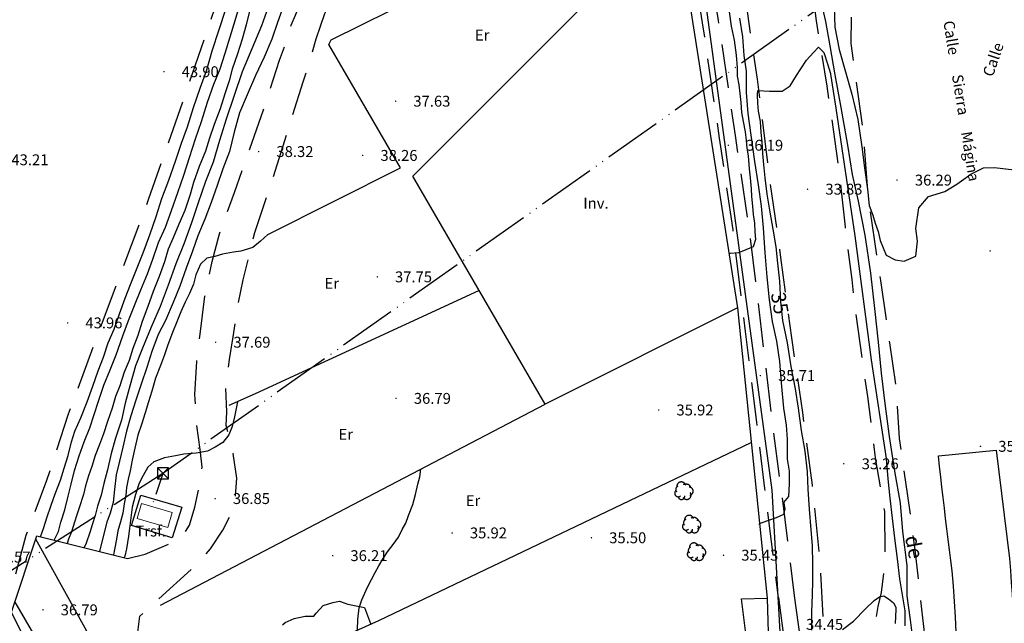
# Model space of a CAD drawing. Units: millimetres. Extents: x 535377 to 536472, y 4072716 to 4074481.
# Drawn here: x 535449 to 535585, y 4073314 to 4073397 of the extents above; entities that cross this region are included whole.
import ezdxf
from ezdxf.enums import TextEntityAlignment as Align

# ---------------------------------------------------------------- set-up
doc = ezdxf.new("R2010")
doc.units = ezdxf.units.MM
for name, pattern in [('HIDDEN', [9, 6, -3]), ('LEMT', [11, 8, -1, 0, -1, 0, -1]), ('TMUNIC', [12, 8, -1, 0, -1, 0, -1, 0, -1])]:
    doc.linetypes.add(name, pattern=pattern)
for name, color, linetype, lineweight in [('100', 44, 'Continuous', 30), ('2001', 7, 'Continuous', 20), ('2100', 7, 'Continuous', 30), ('21106', 7, 'Continuous', 30), ('2200', 7, 'Continuous', 30), ('2303', 7, 'Continuous', 30), ('2611', 7, 'Continuous', 30), ('402', 1, 'Continuous', 30), ('611', 1, 'Continuous', 20), ('652', 7, 'TMUNIC', 30), ('TX1106', 7, 'Continuous', 13)]:
    doc.layers.add(name, color=color, linetype=linetype, lineweight=lineweight)
for name, color, linetype in [('101', 44, 'Continuous'), ('1106', 7, 'Continuous'), ('112', 44, 'HIDDEN'), ('113', 44, 'Continuous'), ('117', 44, 'HIDDEN'), ('1305', 73, 'Continuous'), ('1368', 7, 'Continuous'), ('1613', 1, 'Continuous'), ('203', 5, 'HIDDEN'), ('302', 73, 'Continuous'), ('303', 1, 'Continuous'), ('407', 1, 'TAPIA'), ('412', 1, 'MUROCON'), ('419', 1, 'Continuous'), ('430', 1, 'Continuous'), ('436', 1, 'Continuous'), ('512', 7, 'HIDDEN'), ('601', 1, 'LEMT')]:
    doc.layers.add(name, color=color, linetype=linetype)
doc.styles.add('2001', font='ROMANS.shx', dxfattribs={"height": 1.5})
doc.styles.add('2100', font='ITALICS.shx', dxfattribs={"height": 2})
doc.styles.add('21106', font='romans__.ttf', dxfattribs={"height": 1.5})
doc.styles.add('2200', font='ITALICS.shx', dxfattribs={"height": 2})
doc.styles.add('2611', font='ROMANS.shx', dxfattribs={"height": 1.5})
doc.styles.add('inv', font='ROMANS.shx', dxfattribs={"height": 1.5})
doc.styles.add('SIM', font='ROMANS', dxfattribs={"height": 1.5})
doc.linetypes.add('MUROCON', pattern='A,8,[100,CART2002.SHX,S=1,R=0,X=0,Y=0],1', length=9)
doc.linetypes.add('TAPIA', pattern='A,10,[103,CART2002.SHX,S=1,R=0,X=0,Y=0],1', length=11)

# ---------------------------------------------------------------- blocks, each defined once
blk = doc.blocks.new('1106')
at = {"layer": '1106', "const_width": 0.1, "flags": 128}
blk.add_lwpolyline([(-0.05, 0, 1), (0.05, 0, 1), (-0.05, 0)], format="xyb", dxfattribs=at)
blk = doc.blocks.new('1613')
at = {"layer": '1613', "linetype": 'HIDDEN'}
for points in [[(-0.75, 0.75), (0.75, -0.75)], [(-0.75, -0.75), (0.75, 0.75)]]:
    blk.add_lwpolyline(points, dxfattribs=at)
blk.add_lwpolyline([(-0.75, -0.75), (0.75, -0.75), (0.75, 0.75), (-0.75, 0.75)], close=True, dxfattribs=at)
blk = doc.blocks.new('1305')
at = {"layer": '1305', "linetype": 'HIDDEN'}
for centre, radius, start, end in [((-0.770135, -0.323241), 0.49197, 132.129083, 312.143734), ((-0.631628, 0.184644), 0.489865, 110.941708, 219.725008), ((-0.343368, 0.593259), 0.628364, 17.265266, 184.915453), ((0.284227, 0.165834), 0.762397, 21.354367, 117.192212), ((0.721953, -0.049075), 0.562801, 278.662161, 89.770191), ((-0.338817, -0.724633), 0.467964, 191.061284, 3.361669), ((0.400784, -0.587477), 0.598298, 211.379238, 36.769257)]:
    blk.add_arc(centre, radius, start, end, dxfattribs=at)
blk = doc.blocks.new('1368')
at = {"layer": '1368', "linetype": 'HIDDEN', "style": 'SIM'}
blk.add_text('Er', height=1.5, dxfattribs=at).set_placement((-0.26, -0.02), align=Align.MIDDLE_CENTER)

msp = doc.modelspace()

# ---------------------------------------------------------------- linework, layer by layer
at = {"layer": '100', "flags": 128}
for points in [[(535483.47, 4073399.47), (535482.33, 4073396.27), (535481, 4073393.07), (535479.67, 4073389.93), (535478.53, 4073386.67), (535477.47, 4073383.4), (535476.53, 4073380.47), (535475.67, 4073377.47), (535474.6, 4073374.8), (535473.6, 4073371.87), (535472.67, 4073369.13), (535471.67, 4073366.33), (535470.53, 4073363.47), (535469.47, 4073360.53), (535468.33, 4073357.6), (535467.13, 4073354.73), (535465.93, 4073351.87), (535464.93, 4073349.4), (535464.2, 4073346.8), (535463.53, 4073344.27), (535463, 4073341.93), (535462.2, 4073339.47), (535461.6, 4073337.33), (535461.07, 4073335.07), (535460.6, 4073333.2), (535460.2, 4073331.6), (535459.73, 4073330.07), (535459.4, 4073328.8), (535459, 4073327.53), (535458.67, 4073326.47), (535458.13, 4073325), (535457.87, 4073324.4)], [(535559.33, 4073400.08), (535560.08, 4073396.83), (535560.67, 4073393.5), (535561.33, 4073389.5), (535562.17, 4073385), (535563.08, 4073379.83), (535563.75, 4073375.75), (535564.58, 4073372.08), (535565.5, 4073367.42), (535566.25, 4073362.17), (535566.83, 4073357.33), (535567.33, 4073352.67), (535567.75, 4073348.42), (535568.25, 4073344.25), (535568.83, 4073339.67), (535569.58, 4073334.92), (535570.33, 4073330.5), (535570.67, 4073326.58), (535571.25, 4073321.92), (535571.25, 4073317.75), (535571.75, 4073314.42), (535572.08, 4073311.5)], [(535554.33, 4073330.58), (535555, 4073331.42), (535555.08, 4073333.17), (535555.08, 4073334.92), (535554.83, 4073336.58), (535554.83, 4073339.33), (535554.67, 4073341.25), (535554.33, 4073343.58), (535554, 4073347.08), (535553.75, 4073350), (535553.33, 4073352.83), (535552.75, 4073355.5), (535552.33, 4073358.5), (535552, 4073361.67), (535551.75, 4073365), (535551.5, 4073368.42), (535551.25, 4073371.42), (535550.83, 4073374.33), (535550.33, 4073377.58), (535549.83, 4073381.17), (535549.42, 4073384.17), (535549.17, 4073387.08), (535549.17, 4073390), (535548.83, 4073392.17), (535548.67, 4073394.75), (535548.25, 4073397.33)], [(535554.33, 4073330.53), (535554.47, 4073329.73), (535554.27, 4073328.93), (535553.27, 4073328.47), (535552.07, 4073328.07), (535550.93, 4073327.67), (535550.93, 4073327.53)]]:
    msp.add_lwpolyline(points, dxfattribs=at)
at = {"layer": '101', "flags": 128}
for points in [[(535453.73, 4073325.4), (535454.33, 4073326.6), (535454.67, 4073327.87), (535455.2, 4073329.6), (535455.67, 4073331.47), (535456.07, 4073333.13), (535456.53, 4073335), (535457.2, 4073337), (535457.87, 4073338.93), (535458.67, 4073340.87), (535459.27, 4073342.73), (535459.87, 4073344.53), (535460.6, 4073346.73), (535461.47, 4073348.87), (535462.27, 4073350.93), (535463.2, 4073353.53), (535464, 4073355.67), (535464.8, 4073357.73), (535465.67, 4073359.87), (535466.6, 4073362.07), (535467.33, 4073364.13), (535468.13, 4073366.4), (535469.07, 4073368.53), (535469.93, 4073370.8), (535470.8, 4073373.27), (535471.6, 4073375.67), (535472.4, 4073378.13), (535473.2, 4073380.67), (535474.07, 4073383.07), (535474.87, 4073385.73), (535475.73, 4073388.2), (535476.6, 4073390.33), (535477.33, 4073392.47), (535478, 4073394.73), (535478.67, 4073397), (535479.33, 4073399.13)], [(535485.33, 4073399), (535484.53, 4073396.73), (535483.73, 4073394.4), (535482.67, 4073391.93), (535481.47, 4073389.4), (535480.33, 4073386.73), (535479.27, 4073384.27), (535478.53, 4073381.6), (535477.93, 4073378.93), (535477, 4073376.53), (535476.2, 4073374.27), (535475.4, 4073371.93), (535474.53, 4073369.6), (535473.53, 4073367.33), (535472.8, 4073365.2), (535471.93, 4073362.87), (535471.07, 4073360.4), (535470.13, 4073358.13), (535469.07, 4073355.67), (535468.07, 4073353.73), (535467.2, 4073351.4), (535466.53, 4073349.2), (535465.73, 4073346.87), (535465, 4073344.67), (535464.33, 4073342.53), (535463.73, 4073340.4), (535463.2, 4073338.2), (535462.73, 4073336.27), (535462.27, 4073334.4), (535462.07, 4073332.4), (535461.87, 4073330.6), (535461.47, 4073329.13), (535461, 4073327.87), (535460, 4073323.87)], [(535561.25, 4073398.83), (535561.33, 4073396.08), (535561.92, 4073393), (535562.83, 4073389.92), (535563.67, 4073386.83), (535564.5, 4073383.33), (535565.08, 4073379.58), (535565.42, 4073376.67), (535565.83, 4073373.75), (535566.08, 4073371.5), (535566.58, 4073370.17), (535566.92, 4073369.08), (535567.33, 4073367.92), (535567.58, 4073366.67), (535568.42, 4073364.67), (535569.67, 4073364), (535570.92, 4073363.83), (535572.5, 4073364.5), (535572.75, 4073366.58), (535572.5, 4073368.33), (535572.92, 4073371.17), (535574.25, 4073372.75), (535576.5, 4073373.42), (535578.17, 4073374.42), (535580.08, 4073375.83), (535581.83, 4073376.67), (535583.33, 4073376.75), (535586.08, 4073376.42)], [(535451.87, 4073325.87), (535452.33, 4073327.13), (535452.73, 4073328.47), (535453.33, 4073330.2), (535453.87, 4073331.8), (535454.6, 4073333.67), (535455.13, 4073335.33), (535455.67, 4073337.07), (535456.13, 4073338.93), (535456.6, 4073340.4), (535457.4, 4073342.27), (535458.27, 4073344.47), (535459.07, 4073346.6), (535459.8, 4073348.73), (535460.53, 4073350.6), (535461.2, 4073352.6), (535462, 4073354.47), (535462.73, 4073356.6), (535463.53, 4073358.73), (535464.27, 4073360.6), (535465.07, 4073362.67), (535466, 4073365), (535466.93, 4073367.47), (535467.8, 4073370), (535468.6, 4073372.47), (535469.53, 4073375), (535470.47, 4073377.6), (535471.27, 4073380.07), (535472.13, 4073382.33), (535472.93, 4073385), (535473.87, 4073387.67), (535474.8, 4073390.2), (535475.53, 4073392.8), (535476.47, 4073395.73), (535477.4, 4073398.53)], [(535480.73, 4073398.47), (535480.2, 4073396.4), (535479.67, 4073394.4), (535479, 4073392.4), (535478.27, 4073390.27), (535477.87, 4073388.67), (535477.27, 4073386.87), (535476.6, 4073384.8), (535475.8, 4073382.67), (535475.13, 4073380.8), (535474.6, 4073379), (535473.73, 4073376.87), (535472.93, 4073374.67), (535472.47, 4073373), (535471.73, 4073370.8), (535470.93, 4073368.93), (535470.13, 4073367.07), (535469.47, 4073365.47), (535468.93, 4073363.73), (535468.2, 4073361.73), (535467.4, 4073359.67), (535466.67, 4073357.6), (535465.87, 4073355.53), (535465.27, 4073353.6), (535464.6, 4073351.8), (535464.07, 4073350.13), (535463.4, 4073348.53), (535462.8, 4073346.67), (535462.2, 4073345.2), (535461.73, 4073343.6), (535461.07, 4073341.73), (535460.53, 4073340.07), (535460, 4073338.6), (535459.4, 4073337.07), (535458.93, 4073335.53), (535458.47, 4073334.27), (535458.07, 4073332.87), (535457.8, 4073331.67), (535457.2, 4073329.87), (535456.87, 4073328.87), (535456.53, 4073327.87), (535456.13, 4073326.53), (535455.73, 4073325.53), (535455.53, 4073324.93)], [(535546.8, 4073398.2), (535547.07, 4073396.2), (535547.47, 4073394.27), (535547.73, 4073392.2), (535547.87, 4073390.47), (535547.87, 4073389.33), (535548.13, 4073388.13), (535548.27, 4073386.93), (535548.4, 4073385.67), (535548.47, 4073384.33), (535548.73, 4073383.07), (535549, 4073381.67), (535549.13, 4073380.47), (535549.2, 4073379.4), (535549.4, 4073378.33), (535549.53, 4073376.53), (535549.67, 4073375.33), (535549.8, 4073373.8), (535549.87, 4073372.73), (535550, 4073371.4), (535550.07, 4073370.27), (535550.27, 4073369.07), (535550.33, 4073367.87), (535550.4, 4073366.8), (535550.07, 4073365.8), (535549.07, 4073365.4), (535548.07, 4073365), (535546.93, 4073364.87), (535546.73, 4073364.8)], [(535558.17, 4073313), (535558.17, 4073315.5), (535558.25, 4073317.92), (535558.33, 4073319.75), (535558.33, 4073322.08), (535558.25, 4073324.67), (535558.08, 4073326.83), (535557.83, 4073329.67), (535557.67, 4073332.42), (535557.58, 4073334.83), (535557.25, 4073337.67), (535556.75, 4073340.5), (535556.33, 4073343.58), (535555.92, 4073346.25), (535555.33, 4073349.33), (535554.83, 4073352.58), (535554.17, 4073355.67), (535553.92, 4073358.25), (535553.75, 4073361.08), (535553.5, 4073363.58), (535553.25, 4073365.83), (535552.83, 4073368.25), (535552.42, 4073370.58), (535552, 4073373.08), (535551.75, 4073375.33), (535551.58, 4073377.17), (535551.42, 4073378.67), (535551.33, 4073380.25), (535551.17, 4073381.58), (535551.08, 4073383.08), (535550.83, 4073384.5), (535550.75, 4073385.58), (535550.67, 4073386.75), (535550.75, 4073387.33), (535552.33, 4073387.25), (535554.08, 4073387.25), (535555.17, 4073388), (535556.08, 4073389.42), (535556.67, 4073390.33), (535557.42, 4073391.5), (535558.42, 4073392.58), (535559.08, 4073393.33), (535559.83, 4073392.58), (535560.33, 4073391), (535560.75, 4073389.67), (535560.75, 4073389.58), (535561.5, 4073384.92), (535564.08, 4073367.33), (535566.33, 4073350.25), (535568.42, 4073336.67), (535568.67, 4073333.83), (535568.92, 4073331.17), (535569.25, 4073328.42), (535569.58, 4073325.67), (535569.92, 4073322.83), (535570.25, 4073320.08), (535570.67, 4073317.58), (535571, 4073315.67), (535571, 4073313.58)], [(535483.2, 4073367.53), (535482.2, 4073366.6), (535481.13, 4073365.73), (535479.47, 4073365.2), (535478.47, 4073365.07), (535476.93, 4073364.8), (535475.87, 4073364.47), (535474.8, 4073364.27), (535473.93, 4073363.4), (535473.27, 4073361.93), (535472.93, 4073360.67), (535472.4, 4073359.4), (535471.8, 4073358.2), (535471.2, 4073356.87), (535470.67, 4073355.47), (535470.07, 4073354), (535469.4, 4073352.33), (535468.93, 4073350.93), (535468.4, 4073349.47), (535467.73, 4073347.73), (535467.2, 4073345.93), (535466.73, 4073344.47), (535466.27, 4073342.93), (535465.8, 4073341.33), (535465.27, 4073339.87), (535464.87, 4073338.07), (535464.47, 4073336.4), (535464.2, 4073334.93), (535463.93, 4073333.8), (535463.73, 4073332.67), (535463.6, 4073331.6), (535463.4, 4073330.4), (535463.2, 4073329.13), (535462.87, 4073327.93), (535462.53, 4073326.67), (535462.33, 4073325.53), (535462.07, 4073324.13), (535461.93, 4073323.4)], [(535479, 4073344.47), (535478.6, 4073342.4), (535478.27, 4073341.07), (535477.8, 4073339.93), (535477, 4073338.87), (535475.93, 4073338.2), (535474.87, 4073337.67), (535473.33, 4073337.4), (535471.6, 4073337.27), (535470.47, 4073337), (535468.93, 4073336.73), (535467.47, 4073336.2), (535466.67, 4073335.47), (535466, 4073334.33), (535465.47, 4073333.27), (535464.93, 4073331.67), (535464.47, 4073329.93), (535464.27, 4073328.13), (535464.13, 4073327), (535464, 4073325.93), (535463.73, 4073324.2), (535463.47, 4073323.2), (535463.4, 4073323)], [(535495.53, 4073313.07), (535495.6, 4073314.47), (535495.8, 4073316.07), (535496.13, 4073317.2), (535496.93, 4073318.93), (535497.47, 4073320), (535498, 4073320.93), (535498.47, 4073321.87), (535499.07, 4073322.87), (535499.67, 4073323.8), (535500.47, 4073324.8), (535501.2, 4073325.8), (535501.73, 4073326.87), (535502.2, 4073327.73), (535502.6, 4073328.8), (535503.2, 4073330.33), (535503.53, 4073331.67), (535503.87, 4073333.13), (535504.13, 4073334.13), (535504.27, 4073335.2)], [(535562.42, 4073313.08), (535563.92, 4073314.25), (535565.58, 4073315.92), (535566.75, 4073317.08), (535567.5, 4073317.58), (535568.08, 4073317.75), (535568.75, 4073317.33), (535569.42, 4073316.75), (535569.75, 4073316.17), (535569.75, 4073315.83), (535569.67, 4073313.92)]]:
    msp.add_lwpolyline(points, dxfattribs=at)
at = {"layer": '112', "flags": 128}
msp.add_lwpolyline([(535380.59, 4073074.69), (535381.4, 4073075.47), (535384.07, 4073079.4), (535395, 4073094.33), (535398, 4073099.53), (535397.27, 4073101.27), (535394.47, 4073103.8), (535393.93, 4073106.27), (535394.4, 4073110.33), (535397.87, 4073121.67), (535400.33, 4073132), (535402.07, 4073138.2), (535403.53, 4073143), (535404.87, 4073147.67), (535404.33, 4073150.8), (535404.13, 4073154.33), (535404.27, 4073158.33), (535404.73, 4073161.53), (535405.47, 4073163.93), (535407, 4073167.87), (535409.07, 4073173.2), (535412.87, 4073183.87), (535419.47, 4073202.8), (535424.67, 4073218.2), (535430.2, 4073235.47), (535434, 4073248), (535437.6, 4073262.93), (535440.13, 4073275), (535442.87, 4073288.2), (535444.87, 4073300.33), (535446.13, 4073310.33), (535446.73, 4073315.13), (535448, 4073319.13), (535449.87, 4073326.07), (535452.73, 4073333.67), (535455.73, 4073342.8), (535460.27, 4073355.07), (535466.8, 4073372.47), (535473.6, 4073391.93), (535479.27, 4073408.73), (535482.4, 4073418.67), (535484.93, 4073427.07), (535489.6, 4073442.13), (535493.4, 4073457), (535498.47, 4073478.6), (535502.8, 4073498.87)], dxfattribs=at)
at = {"layer": '113', "flags": 128}
for points in [[(535466.4, 4073300), (535465.6, 4073300), (535465.07, 4073300.53), (535451.2, 4073325.53)], [(535465.13, 4073288.07), (535448.33, 4073316.93)]]:
    msp.add_lwpolyline(points, dxfattribs=at)
at = {"layer": '117', "flags": 128}
msp.add_lwpolyline([(535609.42, 4073300), (535592.67, 4073296.33), (535575.67, 4073292.33), (535570, 4073290.08), (535569, 4073291.25), (535568.92, 4073293.42), (535569.42, 4073295.5), (535570.92, 4073298.42), (535571.58, 4073299.92), (535572.25, 4073301.83), (535573, 4073304.33), (535573.75, 4073307.67), (535573.92, 4073310.75), (535572.42, 4073324.08), (535571.42, 4073331.5), (535570.25, 4073339.42), (535569.83, 4073346.5), (535568.92, 4073352.58), (535567.67, 4073361.17), (535566, 4073372.25), (535565.25, 4073381.75), (535563.58, 4073393.83), (535563.67, 4073399.5), (535567.08, 4073402.33), (535569.33, 4073406.25), (535571.5, 4073409.42), (535574.75, 4073413.5)], dxfattribs=at)
at = {"layer": '203', "flags": 128}
for points in [[(535546.25, 4073471.92), (535548.58, 4073460.17), (535550.17, 4073446.83), (535551.08, 4073438.33), (535552.25, 4073433.92), (535554.08, 4073426.17), (535555.92, 4073417.33), (535556.33, 4073411.25), (535556.42, 4073409.33), (535556.92, 4073406), (535558.25, 4073401.17), (535558.75, 4073396.92), (535560.25, 4073387.92), (535561.83, 4073376.92), (535562.75, 4073368.58), (535563.67, 4073361.33), (535564.08, 4073357.5), (535565.83, 4073345.17), (535566.92, 4073336.75), (535568.17, 4073329.33), (535568.25, 4073322.75), (535567.75, 4073318.17), (535567.25, 4073316.25), (535566.67, 4073312.58), (535567, 4073308.08), (535567.83, 4073295.17), (535567.75, 4073291.33)], [(535565.42, 4073290.58), (535562.67, 4073291.25), (535561.58, 4073292.33), (535561.5, 4073294.08), (535561, 4073297.42), (535560.67, 4073304.83), (535559.83, 4073313.42), (535559.33, 4073322.25), (535558.25, 4073333), (535556.92, 4073343), (535555.42, 4073353.25), (535553.92, 4073364.33), (535552.42, 4073374.92), (535550.67, 4073388.92), (535549.33, 4073397.92), (535548, 4073407.25), (535546.92, 4073415.75), (535545.92, 4073425.75), (535545.08, 4073434.08), (535544.08, 4073440.42), (535542.92, 4073448.17), (535542.25, 4073455.75), (535541.67, 4073461), (535541.33, 4073465.67)]]:
    msp.add_lwpolyline(points, dxfattribs=at)
at = {"layer": '302', "flags": 128}
msp.add_lwpolyline([(535485.2, 4073313.73), (535485.6, 4073314.07), (535486.8, 4073314.6), (535488.33, 4073314.93), (535489.53, 4073314.93), (535489.87, 4073315.33), (535490.8, 4073316.4), (535492.13, 4073316.8), (535493.07, 4073317), (535494.2, 4073316.6), (535496.53, 4073316.13), (535497.33, 4073313.93)], dxfattribs=at)
at = {"layer": '303', "flags": 128}
msp.add_lwpolyline([(535547.93, 4073357.4), (535521.4, 4073344.13), (535503.2, 4073375.53), (535537.8, 4073410.2), (535540, 4073408)], close=True, dxfattribs=at)
at = {"layer": '402', "flags": 128}
msp.add_lwpolyline([(535553.83, 4073307.42), (535545.75, 4073302.83), (535543, 4073307.58), (535549.25, 4073311.08), (535548.5, 4073317.33), (535552, 4073317.42), (535552.17, 4073312.67)], close=True, dxfattribs=at)
at = {"layer": '407', "flags": 128}
msp.add_lwpolyline([(535547.93, 4073357.4), (535552, 4073317.4)], dxfattribs=at)
at = {"layer": '412', "flags": 128}
for points in [[(535483.2, 4073367.53), (535501.47, 4073376.67), (535491.6, 4073393.67), (535491.93, 4073394.33), (535537.07, 4073416.67)], [(535477.87, 4073344), (535481.47, 4073345.6), (535512.27, 4073359.8)], [(535468.4, 4073316.47), (535521.4, 4073344.13)], [(535493, 4073311.87), (535498.47, 4073314.33), (535549.8, 4073338.87)]]:
    msp.add_lwpolyline(points, dxfattribs=at)
at = {"layer": '419', "flags": 128}
msp.add_lwpolyline([(535465.67, 4073331.6), (535471.33, 4073329.93), (535470, 4073325.73), (535464.4, 4073327.4)], close=True, dxfattribs=at)
at = {"layer": '430', "flags": 128}
msp.add_lwpolyline([(535578.06, 4073312.73), (535577.97, 4073314.85), (535577.85, 4073316.96), (535577.69, 4073319.08), (535577.51, 4073321.19), (535577.32, 4073322.62), (535577.14, 4073324.06), (535576.97, 4073325.5), (535576.79, 4073326.94), (535576.62, 4073328.38), (535576.45, 4073329.82), (535576.28, 4073331.26), (535576.11, 4073332.7), (535575.94, 4073334.13), (535575.78, 4073335.57), (535575.62, 4073337.02), (535583.6, 4073337.82), (535585.4, 4073322.89), (535585.54, 4073321.23), (535585.67, 4073319.58), (535585.79, 4073317.93), (535585.88, 4073316.27), (535585.96, 4073314.62), (535586.01, 4073312.96)], dxfattribs=at)
at = {"layer": '436', "flags": 128}
msp.add_lwpolyline([(535456.13, 4073298.67), (535447.87, 4073315.47), (535451.33, 4073326), (535463.87, 4073322.87)], dxfattribs=at)
at = {"layer": '512', "flags": 128}
for points in [[(535463.87, 4073322.87), (535466.27, 4073323.47), (535470.47, 4073325.27), (535471.33, 4073325.8), (535472.4, 4073327.47), (535473.13, 4073329.93), (535473.73, 4073332.73), (535474.13, 4073335.47), (535473.87, 4073337.87), (535473.33, 4073341.93), (535473.13, 4073345.47), (535473.4, 4073350), (535473.87, 4073353.8), (535474.53, 4073359), (535475.53, 4073363.8), (535476.53, 4073367.6), (535478.6, 4073373.27), (535482.73, 4073385.07), (535484.8, 4073391.53), (535485.73, 4073394.07), (535486.4, 4073396.33), (535487, 4073397.73), (535487.73, 4073399.53), (535488.53, 4073401.47), (535490.47, 4073407.87), (535493.13, 4073416.47), (535494.73, 4073423), (535496.33, 4073429.53), (535498.13, 4073434.93), (535500.6, 4073441.73), (535502.33, 4073447.8), (535503, 4073451), (535503.27, 4073453.93), (535503.33, 4073456.6), (535503.8, 4073459.47), (535505.13, 4073466.53), (535506.53, 4073473), (535508.27, 4073480.4), (535510.4, 4073490.33), (535513.27, 4073500.73)], [(535507, 4073456.07), (535506.87, 4073455.13), (535507.47, 4073454.4), (535508.53, 4073454.07), (535509.33, 4073454.27), (535518.6, 4073457.47), (535527.87, 4073460.4), (535531.4, 4073461.27), (535533.13, 4073461.67), (535534.67, 4073461.13), (535535.67, 4073459.53), (535536.2, 4073458.4), (535536.6, 4073457.07), (535537.4, 4073452.33), (535539.07, 4073439.8), (535541.2, 4073422.87), (535543.07, 4073410.27), (535545.27, 4073397), (535547.6, 4073381.13), (535549.47, 4073368.47), (535551.2, 4073354.4), (535552.67, 4073341.93), (535553.87, 4073332.8), (535555.73, 4073317.8)], [(535465.13, 4073300.53), (535465.53, 4073308.27), (535465.27, 4073312.73), (535465.53, 4073314.93), (535473.13, 4073321.8), (535475.27, 4073324.2), (535477, 4073326.8), (535478.07, 4073328.93), (535478.73, 4073331.4), (535478.93, 4073333.93), (535478.4, 4073337.33), (535477.47, 4073341.2), (535477.53, 4073343.07), (535477.4, 4073346.47), (535477.93, 4073350.27), (535478.4, 4073353.4), (535479, 4073357.4), (535479.8, 4073361.27), (535480.73, 4073365.07), (535481.4, 4073367.8), (535483.4, 4073373.73), (535488.07, 4073388.53), (535488.93, 4073391.2), (535489.87, 4073394.47), (535491.07, 4073397.93), (535492.6, 4073401.4), (535494.53, 4073406.07), (535496.47, 4073410.47), (535498.07, 4073414.93), (535499.27, 4073418.07), (535500.33, 4073421.8), (535501.73, 4073426.2), (535503.27, 4073431.2), (535504.13, 4073434.93), (535505.13, 4073439.33), (535505.47, 4073443), (535506.13, 4073446.53), (535506.93, 4073448.67), (535515.73, 4073452.53), (535529, 4073458.07), (535530.27, 4073457.93), (535531.6, 4073457.2), (535532.73, 4073456.13), (535533.67, 4073454.93), (535535.2, 4073452), (535536.93, 4073439.47), (535539.07, 4073422.53), (535540.93, 4073409.87), (535543.07, 4073396.67), (535545.4, 4073380.8), (535547.27, 4073368.13), (535549, 4073354.13), (535550.53, 4073341.67), (535551.67, 4073332.53), (535553.53, 4073317.47)], [(535553.58, 4073317.5), (535554.75, 4073308.83), (535556.17, 4073300.67), (535556.92, 4073292.5), (535557.42, 4073290.92), (535556.5, 4073288.17), (535552.67, 4073283.75)], [(535555.75, 4073317.75), (535556.92, 4073309.17), (535558.42, 4073300.92), (535559.08, 4073292.92), (535559.75, 4073290.83), (535560.25, 4073288.25), (535560.83, 4073286.42)]]:
    msp.add_lwpolyline(points, dxfattribs=at)
at = {"layer": '601', "flags": 128}
for points in [[(535564.13, 4073402.2), (535468.73, 4073334.6), (535467.2, 4073330.07)], [(535468.73, 4073334.6), (535438.2, 4073315.07)]]:
    msp.add_lwpolyline(points, dxfattribs=at)
at = {"layer": '611', "flags": 128}
msp.add_lwpolyline([(535465.2, 4073328.4), (535465.8, 4073330.47), (535470, 4073329.2), (535469.4, 4073327.13)], close=True, dxfattribs=at)
at = {"layer": '652', "linetype": 'Continuous', "flags": 128}
msp.add_lwpolyline([(535380.59, 4072947.72), (535412.38, 4072969.7), (535479.56, 4073091.41), (535518.22, 4073161.59), (535555.69, 4073279.35), (535552.71, 4073332.28), (535533.68, 4073472.05), (535530.71, 4073497.62), (535528.33, 4073593.38), (535527.3, 4073613.08)], dxfattribs=at)

# ---------------------------------------------------------------- block references
at = {"layer": '1106'}
for p in [(535468.87, 4073389.93), (535500.8, 4073385.87), (535546.67, 4073379.8), (535481.93, 4073378.93), (535496.27, 4073378.4), (535569.92, 4073375), (535557.58, 4073373.75), (535582.75, 4073365.25), (535498.27, 4073361.67), (535455.6, 4073355.33), (535476, 4073352.67), (535551.07, 4073348.07), (535500.87, 4073344.93), (535537.07, 4073343.33), (535581.42, 4073338.33), (535562.58, 4073335.92), (535475.93, 4073331.13), (535508.6, 4073326.4), (535527.8, 4073325.73), (535492.13, 4073323.27), (535546, 4073323.33), (535452.2, 4073315.8)]:
    msp.add_blockref('1106', p, dxfattribs=at)
at = {"layer": '1305'}
for p in [(535540.53, 4073332.2), (535541.6, 4073327.6), (535542.27, 4073323.8)]:
    msp.add_blockref('1305', p, dxfattribs=at)
at = {"layer": '1368'}
for p in [(535513, 4073395), (535492.27, 4073360.8), (535494.2, 4073340), (535511.73, 4073330.87)]:
    msp.add_blockref('1368', p, dxfattribs=at)
at = {"layer": '1613'}
msp.add_blockref('1613', (535468.73, 4073334.6), dxfattribs=at)

# ---------------------------------------------------------------- texts
at = {"layer": '2001', "style": '2001'}
for s, rotation, p in [('Calle      Sierra     Mágina', 279.0883, (535578.8, 4073385.91)), ('Calle', 70.9405, (535583.17, 4073391.61))]:
    msp.add_text(s, height=1.5, rotation=rotation, dxfattribs=at).set_placement(p, align=Align.MIDDLE_CENTER)
at = {"layer": '2100', "insert": (535553.76, 4073358.04), "char_height": 2, "attachment_point": 5, "rotation": 280.3106, "line_spacing_factor": 0.722892, "style": '2100'}
msp.add_mtext('\\FITALICS.shx;35', dxfattribs=at)
at = {"layer": '21106', "style": '21106'}
for s, p in [('36.29', (535574.93, 4073375)), ('33.83', (535562.6, 4073373.75)), ('35.12', (535586.43, 4073338.33)), ('33.26', (535567.6, 4073335.92))]:
    msp.add_text(s, height=1.5, dxfattribs=at).set_placement(p, align=Align.MIDDLE_CENTER)
at = {"layer": '2200', "style": '2200'}
msp.add_text('de', height=2, rotation=280.7893, dxfattribs=at).set_placement((535572.3, 4073324.46), align=Align.MIDDLE_CENTER)
at = {"layer": '2303', "style": 'inv'}
msp.add_text('Inv.', height=1.5, dxfattribs=at).set_placement((535528.42, 4073371.82), align=Align.MIDDLE_CENTER)
at = {"layer": '2611', "style": '2611'}
msp.add_text('Trsf.', height=1.5, dxfattribs=at).set_placement((535467.04, 4073326.66), align=Align.MIDDLE_CENTER)
at = {"layer": 'TX1106', "style": '21106'}
for s, p in [('43.90', (535473.87, 4073389.93)), ('37.63', (535505.8, 4073385.87)), ('36.19', (535551.67, 4073379.8)), ('43.21', (535450.4, 4073377.8)), ('38.32', (535486.93, 4073378.93)), ('38.26', (535501.27, 4073378.4)), ('37.75', (535503.27, 4073361.67)), ('43.96', (535460.6, 4073355.33)), ('37.69', (535481, 4073352.67)), ('35.71', (535556.07, 4073348.07)), ('36.79', (535505.87, 4073344.93)), ('35.92', (535542.07, 4073343.33)), ('36.85', (535480.93, 4073331.13)), ('35.92', (535513.6, 4073326.4)), ('35.50', (535532.8, 4073325.73)), ('43.57', (535447.93, 4073323.07)), ('36.21', (535497.13, 4073323.27)), ('35.43', (535551, 4073323.33)), ('36.79', (535457.2, 4073315.8)), ('34.45', (535559.93, 4073313.8))]:
    msp.add_text(s, height=1.5, dxfattribs=at).set_placement(p, align=Align.MIDDLE_CENTER)

doc.saveas('drawing.dxf')
